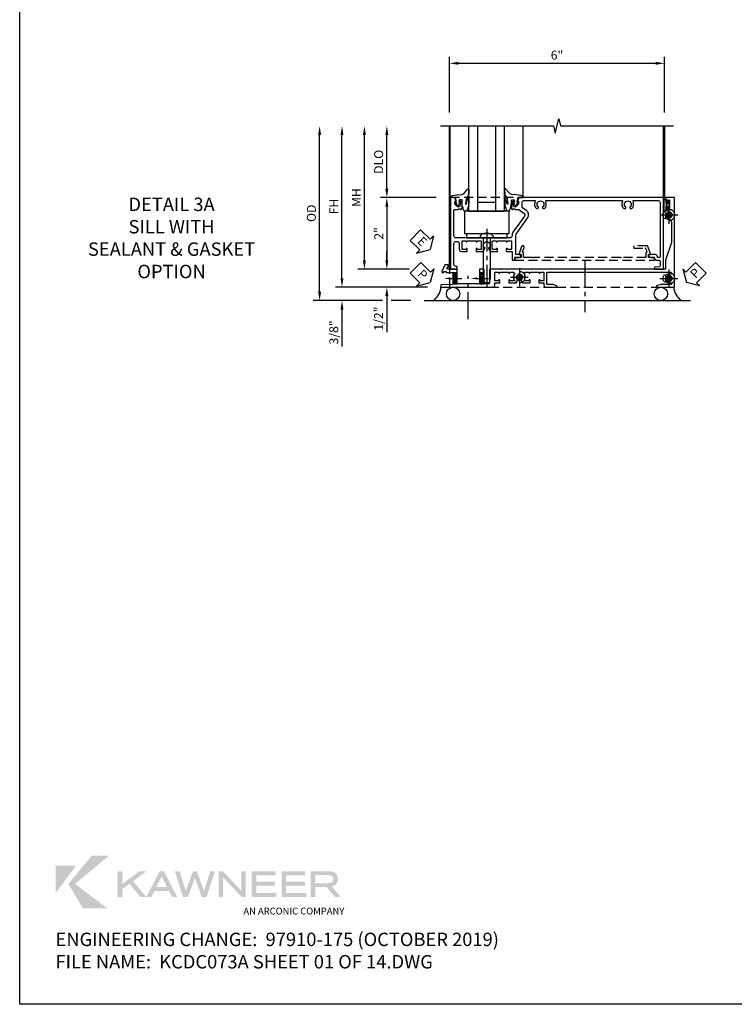
# Model space of a CAD drawing. Units: inches. Extents: x 0 to 92.9, y 0 to 59.7.
# Drawn here: x 0 to 19.9, y 0 to 27.5 of the extents above; entities that cross this region are included whole.
import ezdxf
from ezdxf import colors
from ezdxf.entities.mleader import LeaderData, LeaderLine
from ezdxf.math import Vec2, Vec3

# ---------------------------------------------------------------- set-up
doc = ezdxf.new("R2010")
doc.units = ezdxf.units.IN
doc.header["$MEASUREMENT"] = 0
for name, pattern in [('CENTER', [2, 1.25, -0.25, 0.25, -0.25]), ('CENTER2', [1.125, 0.75, -0.125, 0.125, -0.125]), ('HIDDEN', [0.375, 0.25, -0.125])]:
    doc.linetypes.add(name, pattern=pattern)
doc.layers.get('0').update_dxf_attribs({"color": 4})
for name, color, linetype in [('CENTER', 1, 'CENTER'), ('DIME', 2, 'Continuous'), ('FORMAT', 7, 'Continuous'), ('HIDDEN', 3, 'HIDDEN'), ('Kawneer Logo-English', 7, 'Continuous'), ('TEXT', 3, 'Continuous')]:
    doc.layers.add(name, color=color, linetype=linetype)
doc.styles.get("Standard").update_dxf_attribs({"font": 'arial.ttf'})
doc.dimstyles.new('EXT_ON-OFF', dxfattribs={"dimscale": 2, "dimtxt": 0.125, "dimasz": 0.125, "dimexe": 0.09, "dimexo": 0.1875, "dimgap": 0.05, "dimtad": 3, "dimdec": 5, "dimzin": 3, "dimdsep": 46, "dimlunit": 5, "dimtxsty": 'Standard', "dimcen": 0, "dimse2": 1, "dimazin": 0, "dimtfac": 1, "dimtdec": 4, "dimtofl": 0, "dimtmove": 0, "dimatfit": 0, "dimfxl": 1, "dimfrac": 2, "dimtolj": 1, "dimtzin": 3, "dimarcsym": 0})
doc.dimstyles.new('EXT_ON-ON', dxfattribs={"dimscale": 2, "dimtxt": 0.125, "dimasz": 0.125, "dimexe": 0.09, "dimexo": 0.1875, "dimgap": 0.05, "dimtad": 3, "dimdec": 5, "dimzin": 3, "dimdsep": 46, "dimlunit": 5, "dimtxsty": 'Standard', "dimcen": 0, "dimazin": 0, "dimtfac": 1, "dimtdec": 4, "dimtofl": 0, "dimtmove": 0, "dimatfit": 0, "dimfxl": 1, "dimfrac": 2, "dimtolj": 1, "dimtzin": 3, "dimarcsym": 0})

# ---------------------------------------------------------------- blocks, each defined once
blk = doc.blocks.new('Kawneer Logo English')
at = {"layer": 'Kawneer Logo-English'}
for points in [[(0.2706, 0.0336), (0.2688, 0.035), (0.2633, 0.0391), (0.255, 0.0454), (0.2442, 0.0536), (0.2314, 0.0633), (0.2173, 0.0741), (0.202, 0.0857), (0.1863, 0.0976), (0.1706, 0.1096), (0.1553, 0.1211), (0.1411, 0.132), (0.1285, 0.1417), (0.1176, 0.15), (0.1094, 0.1563), (0.1041, 0.1604), (0.1023, 0.1619), (0.1044, 0.1637), (0.1101, 0.1683), (0.1189, 0.1757), (0.1304, 0.1851), (0.1439, 0.1963), (0.159, 0.2087), (0.1751, 0.2221), (0.1917, 0.2359), (0.2083, 0.2496), (0.2244, 0.2628), (0.2395, 0.2753), (0.253, 0.2864), (0.2644, 0.2959), (0.2731, 0.3031), (0.2788, 0.3078), (0.2808, 0.3095), (0.2799, 0.3095), (0.277, 0.3096), (0.2725, 0.3096), (0.2666, 0.3096), (0.2597, 0.3096), (0.252, 0.3096), (0.2438, 0.3096), (0.2352, 0.3096), (0.2267, 0.3096), (0.2184, 0.3095), (0.2106, 0.3095), (0.2037, 0.3095), (0.1979, 0.3095), (0.1933, 0.3095), (0.1904, 0.3095), (0.1894, 0.3095), (0.188, 0.3078), (0.1841, 0.303), (0.1781, 0.2958), (0.1702, 0.2862), (0.161, 0.2751), (0.1507, 0.2625), (0.1396, 0.2491), (0.1283, 0.2352), (0.1169, 0.2214), (0.1059, 0.208), (0.0955, 0.1955), (0.0863, 0.1843), (0.0785, 0.1748), (0.0724, 0.1675), (0.0686, 0.1627), (0.0672, 0.1612), (0.068, 0.1597), (0.0704, 0.1556), (0.0743, 0.1493), (0.0791, 0.1412), (0.0849, 0.1315), (0.0913, 0.1208), (0.0982, 0.1092), (0.1053, 0.0973), (0.1124, 0.0855), (0.1193, 0.0739), (0.1257, 0.0632), (0.1315, 0.0535), (0.1364, 0.0454), (0.1402, 0.0391), (0.1426, 0.035), (0.1435, 0.0336)], [(0.0002, 0.2564), (0, 0.1137), (0.0012, 0.1153), (0.0046, 0.1197), (0.0099, 0.1268), (0.0167, 0.136), (0.0248, 0.1468), (0.0339, 0.1588), (0.0435, 0.1717), (0.0535, 0.185), (0.0634, 0.1984), (0.073, 0.2112), (0.0821, 0.2234), (0.0902, 0.2342), (0.097, 0.2433), (0.1022, 0.2503), (0.1057, 0.2549), (0.1069, 0.2565)], [(0.8092, 0.2278), (0.7789, 0.1309), (0.7782, 0.1288), (0.7776, 0.127), (0.7771, 0.1253), (0.7767, 0.1238), (0.7764, 0.1249), (0.7761, 0.126), (0.7759, 0.1268), (0.7758, 0.1272), (0.7756, 0.128), (0.7751, 0.1292), (0.774, 0.1323), (0.7721, 0.1373), (0.7698, 0.1436), (0.7671, 0.1512), (0.764, 0.1596), (0.7606, 0.1686), (0.7573, 0.1779), (0.7539, 0.1872), (0.7506, 0.1962), (0.7475, 0.2046), (0.7448, 0.2122), (0.7424, 0.2185), (0.7406, 0.2235), (0.7395, 0.2266), (0.7391, 0.2278), (0.7191, 0.2278), (0.6843, 0.1336), (0.6832, 0.1306), (0.6824, 0.1282), (0.6817, 0.1261), (0.6812, 0.1241), (0.6809, 0.1251), (0.6805, 0.1262), (0.6802, 0.1273), (0.6799, 0.1287), (0.6795, 0.1298), (0.6785, 0.1329), (0.677, 0.1378), (0.675, 0.1442), (0.6726, 0.1516), (0.67, 0.16), (0.6672, 0.169), (0.6643, 0.1782), (0.6614, 0.1875), (0.6586, 0.1964), (0.656, 0.2047), (0.6536, 0.2123), (0.6516, 0.2186), (0.6501, 0.2235), (0.6491, 0.2266), (0.6488, 0.2278), (0.6238, 0.2278), (0.6676, 0.0927), (0.6923, 0.0927), (0.726, 0.1855), (0.727, 0.1883), (0.7278, 0.1906), (0.7285, 0.1928), (0.729, 0.1947), (0.7299, 0.1922), (0.7307, 0.1894), (0.7318, 0.1863), (0.7331, 0.1827), (0.7655, 0.0927), (0.7896, 0.0927), (0.8341, 0.2278), (0.8306, 0.2278)], [(0.9726, 0.2278), (0.9726, 0.1355), (0.973, 0.1265), (0.973, 0.1255), (0.9731, 0.1238), (0.9717, 0.1254), (0.9711, 0.1263), (0.9642, 0.1339), (0.8756, 0.2278), (0.853, 0.2278), (0.853, 0.0927), (0.8757, 0.0927), (0.8757, 0.1928), (0.8757, 0.1931), (0.8756, 0.194), (0.8755, 0.1953), (0.8754, 0.1968), (0.8756, 0.1965), (0.8757, 0.1963), (0.8765, 0.1955), (0.8782, 0.1936), (0.8798, 0.1918), (0.8805, 0.1909), (0.8816, 0.1898), (0.8845, 0.1867), (0.8892, 0.1819), (0.8952, 0.1756), (0.9021, 0.1681), (0.91, 0.1598), (0.9184, 0.151), (0.9272, 0.1418), (0.9358, 0.1326), (0.9442, 0.1237), (0.9521, 0.1154), (0.9591, 0.108), (0.965, 0.1017), (0.9696, 0.0969), (0.9726, 0.0938), (0.9736, 0.0927), (0.9952, 0.0927), (0.9952, 0.2278), (0.9927, 0.2278)], [(1.0494, 0.1526), (1.0512, 0.1526), (1.0549, 0.1526), (1.0602, 0.1526), (1.0668, 0.1526), (1.0744, 0.1526), (1.0827, 0.1526), (1.0915, 0.1526), (1.1006, 0.1526), (1.1095, 0.1526), (1.1182, 0.1526), (1.1262, 0.1526), (1.1334, 0.1526), (1.1396, 0.1526), (1.1442, 0.1526), (1.1472, 0.1526), (1.1482, 0.1526), (1.1482, 0.173), (1.1472, 0.173), (1.1442, 0.173), (1.1396, 0.173), (1.1335, 0.173), (1.1262, 0.173), (1.1182, 0.173), (1.1095, 0.173), (1.1006, 0.173), (1.0915, 0.173), (1.0827, 0.173), (1.0744, 0.173), (1.0668, 0.173), (1.0602, 0.173), (1.0549, 0.173), (1.0512, 0.173), (1.0494, 0.173), (1.0494, 0.1754), (1.0494, 0.1794), (1.0494, 0.1844), (1.0494, 0.1899), (1.0494, 0.1953), (1.0494, 0.2003), (1.0494, 0.2043), (1.0494, 0.2067), (1.0512, 0.2067), (1.055, 0.2067), (1.0605, 0.2067), (1.0672, 0.2067), (1.075, 0.2067), (1.0835, 0.2067), (1.0925, 0.2067), (1.1019, 0.2067), (1.1111, 0.2067), (1.12, 0.2067), (1.1283, 0.2067), (1.1356, 0.2067), (1.1419, 0.2067), (1.1466, 0.2067), (1.1497, 0.2067), (1.1508, 0.2067), (1.1508, 0.2278), (1.1483, 0.2278), (1.0259, 0.2278), (1.0259, 0.0927), (1.1556, 0.0927), (1.1556, 0.1137), (1.1545, 0.1137), (1.1512, 0.1137), (1.1462, 0.1137), (1.1397, 0.1137), (1.1319, 0.1137), (1.1232, 0.1137), (1.1139, 0.1137), (1.1043, 0.1137), (1.0945, 0.1137), (1.0851, 0.1137), (1.0761, 0.1137), (1.0679, 0.1137), (1.0609, 0.1137), (1.0552, 0.1137), (1.0513, 0.1137), (1.0494, 0.1137), (1.0494, 0.1164), (1.0494, 0.1209), (1.0494, 0.1267), (1.0494, 0.1331), (1.0494, 0.1395), (1.0494, 0.1453), (1.0494, 0.1499)], [(1.2056, 0.1526), (1.2075, 0.1526), (1.2112, 0.1526), (1.2165, 0.1526), (1.223, 0.1526), (1.2306, 0.1526), (1.239, 0.1526), (1.2478, 0.1526), (1.2568, 0.1526), (1.2658, 0.1526), (1.2744, 0.1526), (1.2826, 0.1526), (1.2897, 0.1526), (1.2958, 0.1526), (1.3005, 0.1526), (1.3035, 0.1526), (1.3045, 0.1526), (1.3045, 0.173), (1.3035, 0.173), (1.3005, 0.173), (1.2958, 0.173), (1.2897, 0.173), (1.2826, 0.173), (1.2744, 0.173), (1.2658, 0.173), (1.2568, 0.173), (1.2478, 0.173), (1.239, 0.173), (1.2306, 0.173), (1.223, 0.173), (1.2165, 0.173), (1.2112, 0.173), (1.2075, 0.173), (1.2056, 0.173), (1.2056, 0.1754), (1.2056, 0.1794), (1.2056, 0.1844), (1.2056, 0.1899), (1.2056, 0.1953), (1.2056, 0.2003), (1.2056, 0.2043), (1.2056, 0.2067), (1.2075, 0.2067), (1.2113, 0.2067), (1.2167, 0.2067), (1.2234, 0.2067), (1.2313, 0.2067), (1.2397, 0.2067), (1.2489, 0.2067), (1.2581, 0.2067), (1.2674, 0.2067), (1.2762, 0.2067), (1.2845, 0.2067), (1.2919, 0.2067), (1.2981, 0.2067), (1.3029, 0.2067), (1.306, 0.2067), (1.3071, 0.2067), (1.3071, 0.2278), (1.3046, 0.2278), (1.1822, 0.2278), (1.1822, 0.0927), (1.3119, 0.0927), (1.3119, 0.1137), (1.3107, 0.1137), (1.3075, 0.1137), (1.3024, 0.1137), (1.2959, 0.1137), (1.2882, 0.1137), (1.2795, 0.1137), (1.2702, 0.1137), (1.2605, 0.1137), (1.2508, 0.1137), (1.2413, 0.1137), (1.2324, 0.1137), (1.2242, 0.1137), (1.2172, 0.1137), (1.2115, 0.1137), (1.2076, 0.1137), (1.2056, 0.1137), (1.2056, 0.1164), (1.2056, 0.1209), (1.2056, 0.1267), (1.2056, 0.1331), (1.2056, 0.1395), (1.2056, 0.1453), (1.2056, 0.1499)]]:
    blk.add_hatch(color=256, dxfattribs=at).paths.add_polyline_path(points)
h = blk.add_hatch(color=256, dxfattribs=at)
h.paths.add_polyline_path([(0.527, 0.1446), (0.529, 0.1487), (0.5323, 0.1552), (0.5365, 0.1634), (0.541, 0.1723), (0.5453, 0.1808), (0.5491, 0.1882), (0.5516, 0.1932), (0.5526, 0.1952), (0.5528, 0.1958), (0.5534, 0.1971), (0.5542, 0.199), (0.555, 0.2013), (0.5555, 0.2001), (0.5561, 0.1989), (0.5567, 0.1975), (0.5575, 0.1959), (0.5583, 0.1943), (0.5606, 0.1896), (0.564, 0.1829), (0.568, 0.1749), (0.5724, 0.1662), (0.5766, 0.1578), (0.5803, 0.1503), (0.5831, 0.1446), (0.5791, 0.1446), (0.5725, 0.1446), (0.5642, 0.1446), (0.555, 0.1446), (0.5459, 0.1446), (0.5376, 0.1446), (0.5311, 0.1446)], flags=16)
h.paths.add_polyline_path([(0.5657, 0.2278), (0.5444, 0.2278), (0.4748, 0.0934), (0.473, 0.0956), (0.47, 0.0991), (0.4661, 0.1037), (0.4616, 0.1091), (0.4563, 0.1153), (0.4507, 0.122), (0.4448, 0.1291), (0.4387, 0.1362), (0.4327, 0.1433), (0.4269, 0.1502), (0.4215, 0.1567), (0.4165, 0.1626), (0.4123, 0.1675), (0.4089, 0.1715), (0.4065, 0.1744), (0.4053, 0.1758), (0.4067, 0.1769), (0.4094, 0.1789), (0.4132, 0.1817), (0.4179, 0.1852), (0.4232, 0.1891), (0.4291, 0.1935), (0.4353, 0.1982), (0.4416, 0.2029), (0.4479, 0.2076), (0.454, 0.2121), (0.4596, 0.2163), (0.4646, 0.22), (0.4689, 0.2232), (0.4721, 0.2256), (0.4743, 0.2272), (0.475, 0.2278), (0.4674, 0.2278), (0.4396, 0.2278), (0.4386, 0.227), (0.4359, 0.2251), (0.4318, 0.2221), (0.4264, 0.2181), (0.4201, 0.2133), (0.4129, 0.208), (0.4051, 0.2023), (0.397, 0.1963), (0.3889, 0.1904), (0.3809, 0.1845), (0.3733, 0.1788), (0.3663, 0.1737), (0.3602, 0.1691), (0.355, 0.1654), (0.3513, 0.1626), (0.3491, 0.161), (0.3491, 0.1631), (0.3491, 0.1663), (0.3491, 0.1703), (0.3491, 0.175), (0.3491, 0.1802), (0.3491, 0.1858), (0.3491, 0.1917), (0.3491, 0.1975), (0.3491, 0.2033), (0.3491, 0.2088), (0.3491, 0.214), (0.3491, 0.2185), (0.3491, 0.2223), (0.3491, 0.2252), (0.3491, 0.2271), (0.3491, 0.2278), (0.3258, 0.2278), (0.3258, 0.0927), (0.3487, 0.0927), (0.3487, 0.0944), (0.3487, 0.0988), (0.3487, 0.1052), (0.3487, 0.1126), (0.3487, 0.12), (0.3487, 0.1267), (0.3487, 0.1318), (0.3487, 0.1343), (0.3507, 0.1357), (0.3549, 0.1388), (0.3605, 0.1429), (0.3669, 0.1476), (0.3733, 0.1523), (0.3792, 0.1566), (0.3837, 0.1599), (0.3862, 0.1618), (0.3873, 0.1604), (0.3895, 0.1578), (0.3925, 0.1542), (0.3965, 0.1495), (0.4009, 0.1443), (0.4058, 0.1384), (0.4109, 0.1322), (0.4162, 0.126), (0.4216, 0.1196), (0.4266, 0.1137), (0.4313, 0.108), (0.4355, 0.1029), (0.4391, 0.0987), (0.4418, 0.0955), (0.4436, 0.0934), (0.4442, 0.0927), (0.4743, 0.0927), (0.4754, 0.0927), (0.5008, 0.0927), (0.5015, 0.094), (0.5032, 0.0973), (0.5055, 0.1021), (0.5083, 0.1077), (0.5111, 0.1135), (0.5137, 0.1186), (0.5157, 0.1226), (0.5167, 0.1248), (0.518, 0.1248), (0.5207, 0.1248), (0.5246, 0.1248), (0.5296, 0.1248), (0.5353, 0.1248), (0.5415, 0.1248), (0.5482, 0.1248), (0.5551, 0.1248), (0.562, 0.1248), (0.5688, 0.1248), (0.575, 0.1248), (0.5807, 0.1248), (0.5856, 0.1248), (0.5896, 0.1248), (0.5923, 0.1248), (0.5936, 0.1248), (0.5946, 0.1226), (0.5966, 0.1186), (0.5992, 0.1135), (0.602, 0.1077), (0.6048, 0.1021), (0.6071, 0.0973), (0.6088, 0.094), (0.6094, 0.0927), (0.6364, 0.0927), (0.5672, 0.2278)])
h = blk.add_hatch(color=256, dxfattribs=at)
h.paths.add_polyline_path([(1.3584, 0.1651), (1.3584, 0.168), (1.3584, 0.1729), (1.3584, 0.1792), (1.3584, 0.1862), (1.3584, 0.1931), (1.3584, 0.1995), (1.3584, 0.2044), (1.3584, 0.2072), (1.3599, 0.2072), (1.3627, 0.2072), (1.3664, 0.2072), (1.3711, 0.2072), (1.3764, 0.2072), (1.3823, 0.2072), (1.3883, 0.2072), (1.3946, 0.2072), (1.4008, 0.2072), (1.4067, 0.2072), (1.4123, 0.2072), (1.4173, 0.2072), (1.4214, 0.2072), (1.4245, 0.2072), (1.4266, 0.2072), (1.4273, 0.2072), (1.431, 0.2071), (1.4343, 0.2069), (1.4359, 0.2067), (1.4374, 0.2064), (1.4389, 0.2061), (1.4404, 0.2056), (1.4417, 0.2051), (1.443, 0.2045), (1.4442, 0.2037), (1.4454, 0.2029), (1.4466, 0.2018), (1.4476, 0.2007), (1.4486, 0.1993), (1.4495, 0.1978), (1.4504, 0.1961), (1.4511, 0.1945), (1.4516, 0.193), (1.452, 0.1914), (1.4522, 0.19), (1.4524, 0.1887), (1.4524, 0.1875), (1.4525, 0.1863), (1.4524, 0.1845), (1.4522, 0.1828), (1.4519, 0.181), (1.4514, 0.1794), (1.4508, 0.1779), (1.4501, 0.1765), (1.4493, 0.1751), (1.4483, 0.1737), (1.447, 0.1723), (1.4457, 0.1711), (1.4443, 0.17), (1.4428, 0.169), (1.4412, 0.1682), (1.4396, 0.1675), (1.4379, 0.1669), (1.4361, 0.1665), (1.4342, 0.166), (1.4324, 0.1657), (1.4304, 0.1655), (1.4285, 0.1654), (1.4244, 0.1652), (1.4202, 0.1651), (1.4177, 0.1651), (1.4111, 0.1651), (1.4018, 0.1651), (1.391, 0.1651), (1.38, 0.1651), (1.37, 0.1651), (1.3623, 0.1651)], flags=16)
h.paths.add_polyline_path([(1.4438, 0.1486), (1.4469, 0.1492), (1.4495, 0.1499), (1.4519, 0.1506), (1.454, 0.1515), (1.4559, 0.1522), (1.4576, 0.153), (1.4591, 0.154), (1.4606, 0.1549), (1.4621, 0.1558), (1.4634, 0.1569), (1.4647, 0.158), (1.4659, 0.1591), (1.467, 0.1602), (1.468, 0.1613), (1.4689, 0.1626), (1.4699, 0.1637), (1.4706, 0.1649), (1.4715, 0.1662), (1.4721, 0.1674), (1.4728, 0.1686), (1.4733, 0.1699), (1.4738, 0.1711), (1.4743, 0.1724), (1.4747, 0.1737), (1.4754, 0.1761), (1.4758, 0.1785), (1.4762, 0.1808), (1.4765, 0.1831), (1.4766, 0.1851), (1.4767, 0.1871), (1.4766, 0.1889), (1.4765, 0.1906), (1.4764, 0.1924), (1.4761, 0.1941), (1.4758, 0.1958), (1.4756, 0.1974), (1.4751, 0.199), (1.4746, 0.2006), (1.4742, 0.2021), (1.4735, 0.2036), (1.473, 0.2051), (1.4722, 0.2065), (1.4715, 0.2079), (1.4706, 0.2092), (1.4698, 0.2105), (1.4689, 0.2118), (1.4679, 0.213), (1.4669, 0.2141), (1.4658, 0.2154), (1.4647, 0.2164), (1.4635, 0.2174), (1.4622, 0.2184), (1.461, 0.2194), (1.4596, 0.2203), (1.4583, 0.2211), (1.4568, 0.222), (1.4554, 0.2227), (1.4538, 0.2234), (1.4523, 0.224), (1.4507, 0.2246), (1.4491, 0.2251), (1.4473, 0.2256), (1.4452, 0.2262), (1.4433, 0.2265), (1.4411, 0.2269), (1.4389, 0.2272), (1.4364, 0.2274), (1.4335, 0.2276), (1.43, 0.2277), (1.4261, 0.2278), (1.426, 0.2278), (1.3349, 0.2278), (1.3349, 0.0927), (1.3586, 0.0927), (1.3586, 0.0947), (1.3586, 0.1001), (1.3586, 0.108), (1.3586, 0.117), (1.3586, 0.1263), (1.3586, 0.1348), (1.3586, 0.1413), (1.3586, 0.1448), (1.3623, 0.1448), (1.3694, 0.1448), (1.3787, 0.1448), (1.389, 0.1448), (1.3993, 0.1448), (1.4082, 0.1448), (1.4147, 0.1448), (1.4177, 0.1448), (1.4201, 0.142), (1.4252, 0.136), (1.4323, 0.1276), (1.4403, 0.1181), (1.4482, 0.1087), (1.455, 0.1006), (1.4599, 0.0948), (1.4618, 0.0927), (1.4925, 0.0927), (1.4907, 0.0948), (1.4856, 0.1005), (1.4785, 0.1088), (1.4701, 0.1183), (1.4615, 0.1282), (1.4536, 0.1373), (1.4474, 0.1445)])
at = {"layer": 'Kawneer Logo-English', "insert": (1.5101, 0.0373), "char_height": 0.036, "attachment_point": 3}
blk.add_mtext_dynamic_manual_height_columns('{\\fArial TUR|b0|i0|c0|p34;\\T1.05;AN ARCONIC COMPANY}', width=0.61259, gutter_width=1, heights=[0], dxfattribs=at)
blk = doc.blocks.new('B027074-M')
blk.add_lwpolyline([(0.062, 0.144), (0.035, 0.149), (0.069, 0.257), (0.13, 0.261), (0.205, 0.259), (0.195, 0.29, 0.12571), (-0.037, 0.341, -0.226084), (-0.19, 0.391), (-0.286, 0.502, 0.644976), (-0.312, 0.49), (-0.31, 0.361, 0.151869), (-0.294, 0.316), (-0.255, 0.257, -0.029345), (-0.238, 0.205), (-0.221, 0.083, -0.653812), (-0.241, 0.076), (-0.285, 0.241, 0.888636), (-0.31, 0.239), (-0.31, 0.105, 0.064205), (-0.268, -0.084, 0.689636), (-0.165, -0.084, 0.070356), (-0.124, 0.105), (-0.124, 0.201), (-0.051, 0.201), (-0.029, 0.147), (-0.068, 0.142), (-0.034, 0.106), (-0.065, 0.084), (-0.004, 0.03), (0.052, 0.096), (0.027, 0.106)], format="xyb", close=True)
blk = doc.blocks.new('S451GT1000')
for p, q in [((-1, -0.625), (-1, -3)), ((0, -0.625), (-1, -0.625)), ((-0.75, -0.625), (-0.75, -3)), ((-0.25, -0.625), (-0.25, -3)), ((0, -0.625), (0, -3)), ((-1.518, -1), (-1.518, -3)), ((-0.25, -0.875), (-0.75, -0.875)), ((0.517, -1), (0.517, -3))]:
    blk.add_line(p, q)
at = {"rotation": 180}
blk.add_blockref('B027074-M', (-1.312, -0.742), dxfattribs=at)
at = {"xscale": -1, "rotation": 180}
blk.add_blockref('B027074-M', (0.312, -0.742), dxfattribs=at)
blk = doc.blocks.new('*D3690')
at = {"layer": 'DIME', "color": 0, "linetype": 'Continuous', "lineweight": -2, "transparency": 16777216}
for p, q in [((-3.54, -1.25), (-3.54, 2.75)), ((-1.153, -1.5), (-3.72, -1.5))]:
    blk.add_line(p, q, dxfattribs=at)
at = {"layer": 'DIME', "color": 0, "linetype": 'Continuous', "transparency": 16777216}
for points in [[(-3.581, 2.75), (-3.498, 2.75), (-3.54, 3)], [(-3.581, -1.25), (-3.498, -1.25), (-3.54, -1.5)]]:
    blk.add_solid(points, dxfattribs=at)
at = {"layer": 'DIME', "color": 0, "linetype": 'Continuous', "transparency": 16777216, "insert": (-3.765, 0.75), "char_height": 0.25, "attachment_point": 5, "rotation": 90}
blk.add_mtext('\\A1;FH  ', dxfattribs=at)
blk = doc.blocks.new('*D3670')
at = {"layer": 'DIME', "color": 0, "lineweight": -2, "transparency": 16777216}
for p, q in [((-2.288, 1.25), (-2.288, 2.75)), ((-0.913, 1), (-2.468, 1))]:
    blk.add_line(p, q, dxfattribs=at)
at = {"layer": 'DIME', "color": 0, "transparency": 16777216}
for points in [[(-2.33, 2.75), (-2.246, 2.75), (-2.288, 3)], [(-2.33, 1.25), (-2.246, 1.25), (-2.288, 1)]]:
    blk.add_solid(points, dxfattribs=at)
at = {"layer": 'DIME', "color": 0, "transparency": 16777216, "insert": (-2.517, 2), "char_height": 0.25, "attachment_point": 5, "rotation": 90}
blk.add_mtext('\\A1;DLO', dxfattribs=at)
blk = doc.blocks.new('*D3692')
at = {"layer": 'DIME', "color": 0, "lineweight": -2, "transparency": 16777216}
for p, q in [((-2.288, -0.75), (-2.288, -0.5)), ((-1.651, -1), (-2.468, -1)), ((-2.288, -1.75), (-2.288, -2.755))]:
    blk.add_line(p, q, dxfattribs=at)
at = {"layer": 'DIME', "color": 0, "transparency": 16777216}
for points in [[(-2.33, -0.75), (-2.246, -0.75), (-2.288, -1)], [(-2.33, -1.75), (-2.246, -1.75), (-2.288, -1.5)]]:
    blk.add_solid(points, dxfattribs=at)
at = {"layer": 'DIME', "color": 0, "transparency": 16777216, "insert": (-2.517, -2.378), "char_height": 0.25, "attachment_point": 5, "rotation": 90}
blk.add_mtext('\\A1;1/2"', dxfattribs=at)
blk = doc.blocks.new('*D3693')
at = {"layer": 'DIME', "color": 0, "lineweight": -2, "transparency": 16777216}
for p, q in [((-3.54, -1.25), (-3.54, -1)), ((-1.153, -1.5), (-3.72, -1.5)), ((-2.413, -1.875), (-3.72, -1.875)), ((-1.622, -1.875), (-2.163, -1.875)), ((-3.54, -2.125), (-3.54, -3.153))]:
    blk.add_line(p, q, dxfattribs=at)
at = {"layer": 'DIME', "color": 0, "transparency": 16777216}
for points in [[(-3.581, -1.25), (-3.498, -1.25), (-3.54, -1.5)], [(-3.581, -2.125), (-3.498, -2.125), (-3.54, -1.875)]]:
    blk.add_solid(points, dxfattribs=at)
at = {"layer": 'DIME', "color": 0, "transparency": 16777216, "insert": (-3.769, -2.764), "char_height": 0.25, "attachment_point": 5, "rotation": 90}
blk.add_mtext('\\A1;3/8"', dxfattribs=at)
blk = doc.blocks.new('*D3694')
at = {"layer": 'DIME', "color": 0, "lineweight": -2, "transparency": 16777216}
for p, q in [((-4.165, -1.625), (-4.165, 2.75)), ((-2.413, -1.875), (-4.345, -1.875)), ((-1.622, -1.875), (-2.163, -1.875))]:
    blk.add_line(p, q, dxfattribs=at)
at = {"layer": 'DIME', "color": 0, "transparency": 16777216}
for points in [[(-4.206, 2.75), (-4.123, 2.75), (-4.165, 3)], [(-4.206, -1.625), (-4.123, -1.625), (-4.165, -1.875)]]:
    blk.add_solid(points, dxfattribs=at)
at = {"layer": 'DIME', "color": 0, "transparency": 16777216, "insert": (-4.394, 0.563), "char_height": 0.25, "attachment_point": 5, "rotation": 90}
blk.add_mtext('\\A1;OD', dxfattribs=at)
blk = doc.blocks.new('*D3695')
at = {"layer": 'DIME', "color": 0, "lineweight": -2, "transparency": 16777216}
for p, q in [((-2.915, -0.75), (-2.915, 2.75)), ((-1.651, -1), (-3.095, -1))]:
    blk.add_line(p, q, dxfattribs=at)
at = {"layer": 'DIME', "color": 0, "transparency": 16777216}
for points in [[(-2.956, 2.75), (-2.873, 2.75), (-2.915, 3)], [(-2.956, -0.75), (-2.873, -0.75), (-2.915, -1)]]:
    blk.add_solid(points, dxfattribs=at)
at = {"layer": 'DIME', "color": 0, "transparency": 16777216, "insert": (-3.14, 1), "char_height": 0.25, "attachment_point": 5, "rotation": 90}
blk.add_mtext('\\A1;MH', dxfattribs=at)
blk = doc.blocks.new('PSEAL1')
at = {"layer": 'TEXT', "color": 7}
for p, q in [((-0.196, 0.21), (-0.196, 0.338)), ((-0.196, 0.338), (0, 0)), ((-0.575, 0.21), (-0.196, 0.21)), ((-0.575, 0.21), (-0.575, -0.21)), ((-0.196, -0.338), (0, 0)), ((-0.575, -0.21), (-0.196, -0.21)), ((-0.196, -0.21), (-0.196, -0.338))]:
    blk.add_line(p, q, dxfattribs=at)
at = {"layer": 'TEXT', "color": 3}
blk.add_text('P', height=0.25, dxfattribs=at).set_placement((-0.413, -0.116))
blk = doc.blocks.new('PSEAL2')
at = {"layer": 'TEXT', "color": 7}
for p, q in [((0.196, 0.338), (0, 0)), ((0.196, 0.21), (0.196, 0.338)), ((0.196, -0.338), (0, 0)), ((0.575, 0.21), (0.196, 0.21)), ((0.575, 0.21), (0.575, -0.21)), ((0.196, -0.21), (0.196, -0.338)), ((0.575, -0.21), (0.196, -0.21))]:
    blk.add_line(p, q, dxfattribs=at)
at = {"layer": 'TEXT', "color": 3}
blk.add_text('P', height=0.25, dxfattribs=at).set_placement((0.247, -0.116))
blk = doc.blocks.new('ESEAL1')
at = {"layer": 'TEXT', "color": 7}
for p, q in [((-0.196, 0.338), (0, 0)), ((-0.196, 0.21), (-0.196, 0.338)), ((-0.575, 0.21), (-0.575, -0.21)), ((-0.575, 0.21), (-0.196, 0.21)), ((-0.196, -0.338), (0, 0)), ((-0.575, -0.21), (-0.196, -0.21)), ((-0.196, -0.21), (-0.196, -0.338))]:
    blk.add_line(p, q, dxfattribs=at)
at = {"layer": 'TEXT', "color": 3}
blk.add_text('E', height=0.25, dxfattribs=at).set_placement((-0.413, -0.116))
blk = doc.blocks.new('*D3671')
at = {"layer": 'DIME', "color": 0, "lineweight": -2, "transparency": 16777216}
for p, q in [((-0.913, 1), (-2.468, 1)), ((-2.288, 0.75), (-2.288, -0.75)), ((-1.651, -1), (-2.468, -1))]:
    blk.add_line(p, q, dxfattribs=at)
at = {"layer": 'DIME', "color": 0, "transparency": 16777216}
for points in [[(-2.33, 0.75), (-2.246, 0.75), (-2.288, 1)], [(-2.33, -0.75), (-2.246, -0.75), (-2.288, -1)]]:
    blk.add_solid(points, dxfattribs=at)
at = {"layer": 'DIME', "color": 0, "transparency": 16777216, "insert": (-2.514, 0), "char_height": 0.25, "attachment_point": 5, "rotation": 90}
blk.add_mtext('\\A1;2"', dxfattribs=at)
blk = doc.blocks.new('B027073')
blk.add_lwpolyline([(0.625, 0), (0.625, 0.625), (-0.625, 0.625), (-0.625, 0)], close=True)
blk = doc.blocks.new('B027423')
for p, q in [((-0.125, 0.563), (-0.125, -0.562)), ((0, 0.563), (-0.125, 0.563)), ((0, 0.563), (0, -0.562)), ((0, -0.562), (-0.125, -0.562))]:
    blk.add_line(p, q)
blk = doc.blocks.new('*D3673')
at = {"color": 0, "lineweight": -2, "transparency": 16777216}
for p, q in [((-0.538, 3.375), (-0.538, 4.93)), ((-0.288, 4.75), (5.212, 4.75)), ((5.462, 3.375), (5.462, 4.93))]:
    blk.add_line(p, q, dxfattribs=at)
at = {"color": 0, "transparency": 16777216}
for points in [[(-0.288, 4.792), (-0.288, 4.708), (-0.538, 4.75)], [(5.212, 4.792), (5.212, 4.708), (5.462, 4.75)]]:
    blk.add_solid(points, dxfattribs=at)
at = {"color": 0, "transparency": 16777216, "insert": (2.462, 4.978), "char_height": 0.25, "attachment_point": 5}
blk.add_mtext('\\A1;6"', dxfattribs=at)
blk = doc.blocks.new('B601VG026')
blk.add_lwpolyline([(0.935, 4.438), (0.92, 4.423), (0.92, 2.015), (0.935, 2), (0.92, 1.985), (0.92, 1.716), (0.799, 1.716, 0.338704), (0.78, 1.701, -0.439208), (0.754, 1.688), (0.641, 1.729, 1), (0.617, 1.663), (0.834, 1.584), (0.834, 1.646), (0.92, 1.646), (0.92, 1.476), (1, 1.476), (1, 5.372), (0.92, 5.372), (0.92, 5.202), (0.834, 5.202), (0.834, 5.264), (0.617, 5.185, 0.315299), (0.594, 5.152), (0.594, 4.794), (0.664, 4.794), (0.664, 5.114, -0.315299), (0.677, 5.132), (0.754, 5.16, -0.439208), (0.78, 5.147, 0.338704), (0.799, 5.132), (0.92, 5.132), (0.92, 4.453)], format="xyb", close=True)
blk = doc.blocks.new('B028808H')
for p, q in [((-0.091, 0.015), (-0.06, 0.015)), ((-0.091, 0.015), (-0.091, -0.015)), ((-0.015, 0.091), (-0.015, 0.06)), ((-0.015, 0.091), (0.015, 0.091)), ((0.015, 0.091), (0.015, 0.06)), ((0.06, 0.015), (0.091, 0.015)), ((0.091, 0.015), (0.091, -0.015)), ((-0.091, -0.015), (-0.06, -0.015)), ((-0.015, -0.06), (-0.015, -0.091)), ((-0.015, -0.091), (0.015, -0.091)), ((0.015, -0.06), (0.015, -0.091)), ((0.06, -0.015), (0.091, -0.015))]:
    blk.add_line(p, q)
blk.add_circle((0, 0), 0.161)
for centre, start, end in [((-0.06, 0.06), 270, 0), ((0.06, 0.06), 180, 270), ((-0.06, -0.06), 0, 89.9999), ((0.06, -0.06), 90, 180)]:
    blk.add_arc(centre, 0.0455, start, end)
at = {"layer": 'CENTER'}
for p, q in [((-0.25, 0), (0.25, 0)), ((0, 0.25), (0, -0.25))]:
    blk.add_line(p, q, dxfattribs=at)
blk = doc.blocks.new('B601VG316')
at = {"layer": 'HIDDEN'}
blk.add_lwpolyline([(1.5, 4.114), (-1, 4.114), (-1, -2.167), (1.5, -2.167)], close=True, dxfattribs=at)
for centre in [(-0.516, 3.953), (1.255, 3.953), (1.219, -0.218)]:
    blk.add_circle(centre, 0.0885, dxfattribs=at)
blk = doc.blocks.new('B127043-M')
for points in [[(-0.083, -0.047, -0.260536), (-0.071, -0.04), (-0.028, -0.04), (-0.028, -0.035), (-0.056, -0.035, -0.198912), (-0.063, -0.032), (-0.072, -0.023, -0.198912), (-0.075, -0.016), (-0.075, 0.016, -0.198912), (-0.072, 0.023), (-0.063, 0.032, -0.198912), (-0.056, 0.035), (-0.028, 0.035), (-0.028, 0.04), (-0.071, 0.04, -0.260536), (-0.083, 0.047), (-0.084, 0.048, -0.140552), (-0.085, 0.053), (-0.085, 0.12, 1), (-0.158, 0.12), (-0.158, -0.12, 1), (-0.085, -0.12), (-0.085, -0.053, -0.140552), (-0.084, -0.048)], [(-0.088, -0.045, 0.28677), (-0.088, 0.045, -0.140552), (-0.09, 0.053), (-0.09, 0.12, 1), (-0.153, 0.12), (-0.153, -0.12, 1), (-0.09, -0.12), (-0.09, -0.053, -0.140552)], [(-0.028, 0.035), (-0.028, 0.125, -0.414214), (-0.018, 0.135), (-0.01, 0.135, -0.414214), (0, 0.125), (0, -0.125, -0.414214), (-0.01, -0.135), (-0.018, -0.135, -0.414214), (-0.028, -0.125), (-0.028, -0.035), (-0.056, -0.035, -0.198912), (-0.063, -0.032), (-0.072, -0.023, -0.198912), (-0.075, -0.016), (-0.075, 0.016, -0.198912), (-0.072, 0.023), (-0.063, 0.032, -0.198912), (-0.056, 0.035)]]:
    blk.add_lwpolyline(points, format="xyb", close=True)
blk = doc.blocks.new('B601VG103A')
blk.add_lwpolyline([(-0.034, 1.233, 0.153915), (0.046, 1.208), (0.065, 1.208, -0.414214), (0.125, 1.148), (0.125, 1.057), (0.135, 1.047), (0.125, 1.037), (0.125, 0.807), (0.135, 0.797), (0.125, 0.787), (0.125, 0.51), (0.135, 0.5), (0.125, 0.49), (0.125, 0.213), (0.135, 0.203), (0.125, 0.193), (0.125, -0.037), (0.135, -0.047), (0.125, -0.057), (0.125, -0.354, -0.414214), (0.065, -0.414), (-0.649, -0.414, -0.414214), (-0.669, -0.394), (-0.669, -0.288), (-0.691, -0.288), (-0.691, -0.226), (-0.669, -0.226, 0.414214), (-0.707, -0.188), (-0.909, -0.188, 0.414214), (-0.929, -0.208), (-0.929, -0.237, 0.414214), (-0.909, -0.257), (-0.897, -0.257), (-0.897, -0.228), (-0.859, -0.228), (-0.757, -0.25, -0.354119), (-0.741, -0.269), (-0.741, -0.312), (-0.808, -0.379, -0.198912), (-0.825, -0.386), (-0.897, -0.386), (-0.897, -0.357), (-1, -0.393), (-1, -0.514), (1, -0.514), (1, -0.326), (0.92, -0.326), (0.92, -0.354, -0.414214), (0.86, -0.414), (0.285, -0.414, -0.414214), (0.225, -0.354), (0.225, -0.328, -0.414214), (0.285, -0.268), (0.44, -0.268, 0.414214), (0.5, -0.208), (0.5, -0.047), (0.434, -0.047, 1), (0.434, -0.078), (0.435, -0.078, -0.414214), (0.45, -0.093), (0.45, -0.173, -0.414214), (0.435, -0.188), (0.22, -0.188, -0.414214), (0.205, -0.173), (0.205, -0.093, -0.414214), (0.22, -0.078), (0.22, -0.078, 1), (0.22, -0.047), (0.205, -0.047), (0.205, 0.203), (0.22, 0.203, 1), (0.22, 0.234), (0.22, 0.234, -0.414214), (0.205, 0.249), (0.205, 0.329, -0.414214), (0.22, 0.344), (0.435, 0.344, -0.414214), (0.45, 0.329), (0.45, 0.249, -0.414214), (0.435, 0.234), (0.434, 0.234, 1), (0.434, 0.203), (0.5, 0.203), (0.5, 0.401), (0.419, 0.448, 0.386545), (0.405, 0.445, -3.127286), (0.405, 0.555, 0.386545), (0.419, 0.552), (0.5, 0.599), (0.5, 0.797), (0.434, 0.797, 1), (0.434, 0.766), (0.435, 0.766, -0.414214), (0.45, 0.751), (0.45, 0.671, -0.414214), (0.435, 0.656), (0.22, 0.656, -0.414214), (0.205, 0.671), (0.205, 0.751, -0.414214), (0.22, 0.766), (0.22, 0.766, 1), (0.22, 0.797), (0.205, 0.797), (0.205, 1.047), (0.22, 1.047, 1), (0.22, 1.078), (0.22, 1.078, -0.414214), (0.205, 1.093), (0.205, 1.173, -0.414214), (0.22, 1.188), (0.435, 1.188, -0.414214), (0.45, 1.173), (0.45, 1.093, -0.414214), (0.435, 1.078), (0.434, 1.078, 1), (0.434, 1.047), (0.5, 1.047), (0.5, 1.208), (0.75, 1.208), (0.75, 1.288), (0.67, 1.288), (0.67, 1.396, 0.414214), (0.608, 1.458), (0.59, 1.458), (0.59, 1.308), (0.053, 1.308, -0.153915), (0.018, 1.319), (-0.445, 1.643, 0.414214), (-0.64, 1.609), (-0.708, 1.512, -0.244698), (-0.757, 1.486), (-0.86, 1.486, -0.414214), (-0.92, 1.546), (-0.92, 1.838, -0.568098), (-0.89, 1.855, 0.339754), (-0.692, 1.887), (-0.692, 1.931), (-0.721, 1.948, 0.386545), (-0.735, 1.945, -3.127286), (-0.735, 2.056, 0.386545), (-0.721, 2.053), (-0.692, 2.07), (-0.692, 2.114, 0.339754), (-0.89, 2.146, -0.568098), (-0.92, 2.163), (-0.92, 4.275, -0.568098), (-0.89, 4.293, 0.339754), (-0.692, 4.325), (-0.692, 4.369), (-0.721, 4.386, 0.386545), (-0.735, 4.383, -3.127286), (-0.735, 4.493, 0.386545), (-0.721, 4.49), (-0.692, 4.507), (-0.692, 4.551, 0.339754), (-0.89, 4.583, -0.568098), (-0.92, 4.601), (-0.92, 5.278, -0.414214), (-0.86, 5.338), (0.65, 5.338, -0.414214), (0.67, 5.318), (0.67, 5.264), (0.652, 5.264, 0.414214), (0.59, 5.202), (0.59, 5.014), (0.608, 5.014, 0.414214), (0.67, 5.076), (0.67, 5.164, -0.414214), (0.69, 5.184, 0.414214), (0.75, 5.244), (0.75, 5.318, -0.414214), (0.77, 5.338), (0.908, 5.338, -0.388879), (0.928, 5.32), (0.94, 5.184), (1, 5.184), (1, 5.438), (-1, 5.438), (-1, 1.393), (-0.897, 1.357), (-0.897, 1.386), (-0.825, 1.386, -0.198912), (-0.808, 1.379), (-0.741, 1.312), (-0.741, 1.269, -0.354119), (-0.757, 1.25), (-0.859, 1.228), (-0.897, 1.228), (-0.897, 1.257), (-0.909, 1.257, 0.414214), (-0.929, 1.237), (-0.929, 1.208, 0.414214), (-0.909, 1.188), (-0.707, 1.188, 0.414214), (-0.669, 1.226), (-0.691, 1.226), (-0.691, 1.268, -0.414214), (-0.671, 1.288), (-0.669, 1.288), (-0.669, 1.387, -0.153915), (-0.665, 1.398), (-0.57, 1.535, -0.414214), (-0.486, 1.55), (-0.279, 1.405), (-0.258, 1.408), (-0.254, 1.388)], format="xyb", close=True)
blk = doc.blocks.new('B128582')
for p, q in [((-0.133, 0.02), (-0.133, -0.02)), ((0, 0.178), (0, -0.179)), ((0, 0.095), (1.125, 0.095)), ((1.125, 0.095), (1.25, 0.065)), ((1.25, 0.065), (1.25, -0.065)), ((0, -0.095), (1.125, -0.095)), ((1.125, -0.095), (1.25, -0.065))]:
    blk.add_line(p, q)
at = {"ltscale": 0.5}
for p, q in [((-0.038, 0.186), (-0.008, 0.186)), ((-0.038, -0.186), (-0.008, -0.186))]:
    blk.add_line(p, q, dxfattribs=at)
for centre, radius, start, end in [((0.067, 0.02), 0.2, 125.5224, 180), ((-0.038, 0.167), 0.02, 90, 125.5224), ((-0.008, 0.178), 0.008, 0, 90), ((0.067, -0.02), 0.2, 180, 234.4776), ((-0.038, -0.167), 0.02, 234.4776, 270)]:
    blk.add_arc(centre, radius, start, end)
blk.add_arc((-0.008, -0.179), 0.008, 270, 0, dxfattribs=at)
at = {"layer": 'CENTER', "ltscale": 0.5}
blk.add_line((-0.25, 0), (1.375, 0), dxfattribs=at)
blk = doc.blocks.new('B601VG037M')
h = blk.add_hatch()
h.set_pattern_fill('ANSI31', color=256, scale=0.25, angle=90)
h.paths.add_polyline_path([(1.1, 0.427), (1.1, 0.302), (1.24, 0.302), (1.256, 0.317), (1.256, 0.427)])
h.paths.add_polyline_path([(1.256, 0.427), (1.256, 0.316), (1.27, 0.302), (1.41, 0.302), (1.41, 0.446, -0.414214), (1.39, 0.427)])
h = blk.add_hatch()
h.set_pattern_fill('ANSI31', color=256, scale=0.25, angle=90)
h.paths.add_polyline_path([(1.1, -0.323), (1.1, -0.448), (1.41, -0.448), (1.41, -0.323)])
for p, q in [((1.1, 0.427), (1.1, 0.301)), ((1.1, 0.427), (1.1, 0.301)), ((1.41, 0.446), (1.41, 0.301)), ((1.41, 0.301), (1.41, 0.426)), ((1.1, -0.323), (1.1, -0.449)), ((1.1, -0.323), (1.1, -0.455)), ((1.41, -0.449), (1.41, -0.324)), ((1.41, -0.324), (1.41, -0.449))]:
    blk.add_line(p, q)
blk.add_lwpolyline([(-0.599, 5.462, 0.414214), (-0.579, 5.482), (-0.579, 5.493), (-0.57, 5.493, 0.267949), (-0.557, 5.5), (-0.556, 5.503, 0.381934), (-0.56, 5.523, -3.042782), (-0.472, 5.523, 0.381934), (-0.476, 5.503), (-0.475, 5.5, 0.267949), (-0.462, 5.493), (-0.436, 5.493, 0.209104), (-0.425, 5.498, 0.177358), (-0.392, 5.577, -0.401346), (-0.312, 5.653), (0.25, 5.653), (0.75, 5.493), (1, 5.493), (1, 3.258), (1.015, 3.243), (1, 3.228), (1, 1.968), (1.01, 1.958), (1, 1.948), (1, 1.718), (1.01, 1.708), (1, 1.698), (1, 1.421), (1.01, 1.411), (1, 1.401), (1, 1.123), (1.01, 1.113), (1, 1.103), (1, 0.874), (1.01, 0.863), (1, 0.854), (1, 0.604, 0.414214), (1.03, 0.574), (1.39, 0.574, -0.414214), (1.41, 0.554), (1.41, 0.446, -0.414214), (1.39, 0.427), (1.03, 0.427, 0.414214), (1, 0.397), (1, 0.302), (1.24, 0.302), (1.255, 0.317), (1.27, 0.302), (1.41, 0.302), (1.41, 0.005), (1.425, -0.01), (1.41, -0.025), (1.41, -0.323), (1, -0.323), (1, -0.573, -1.000001), (0.937, -0.573), (0.875, -0.573), (0.875, -0.666), (1.066, -0.755, 0.548619), (1.094, -0.737), (1.094, -0.694), (1.064, -0.694), (1.064, -0.632), (1.094, -0.632), (1.094, -0.469, -0.414214), (1.114, -0.448), (1.24, -0.448), (1.255, -0.433), (1.27, -0.448), (1.429, -0.448), (1.435, -0.778), (1.5, -0.778), (1.5, 0.662, 0.414214), (1.44, 0.723), (1.375, 0.723), (1.375, 0.863), (1.309, 0.863, 1), (1.309, 0.833), (1.31, 0.833, -0.414214), (1.325, 0.818), (1.325, 0.738, -0.414214), (1.31, 0.723), (1.095, 0.723, -0.414214), (1.08, 0.738), (1.08, 0.818, -0.414214), (1.095, 0.833), (1.095, 0.833, 1), (1.095, 0.863), (1.08, 0.863), (1.08, 1.113), (1.095, 1.113, 1), (1.095, 1.145), (1.095, 1.145, -0.414214), (1.08, 1.159), (1.08, 1.24, -0.414214), (1.095, 1.254), (1.31, 1.254, -0.414214), (1.325, 1.24), (1.325, 1.159, -0.414214), (1.31, 1.145), (1.309, 1.145, 1), (1.309, 1.113), (1.375, 1.113), (1.375, 1.326), (1.298, 1.371, 0.381934), (1.278, 1.367, -3.042782), (1.278, 1.454, 0.381934), (1.298, 1.45), (1.375, 1.495), (1.375, 1.708), (1.309, 1.708, 1), (1.309, 1.677), (1.31, 1.677, -0.414214), (1.325, 1.662), (1.325, 1.581, -0.414214), (1.31, 1.567), (1.095, 1.567, -0.414214), (1.08, 1.581), (1.08, 1.662, -0.414214), (1.095, 1.677), (1.095, 1.677, 1), (1.095, 1.708), (1.08, 1.708), (1.08, 1.958), (1.095, 1.958, 1), (1.095, 1.988), (1.095, 1.988, -0.414214), (1.08, 2.003), (1.08, 2.084, -0.414214), (1.095, 2.098), (1.31, 2.098, -0.414214), (1.325, 2.084), (1.325, 2.003, -0.414214), (1.31, 1.988), (1.309, 1.988, 1), (1.309, 1.958), (1.375, 1.958), (1.375, 2.098), (1.44, 2.098, 0.414214), (1.5, 2.158), (1.5, 2.46), (1.461, 2.46), (1.43, 2.345), (1.43, 2.198, -0.414214), (1.41, 2.178), (1.1, 2.178, -0.414214), (1.08, 2.198), (1.08, 5.633, -0.414214), (1.1, 5.653), (1.12, 5.653, -0.524691), (1.139, 5.626, 0.284386), (1.164, 5.498, 0.209104), (1.175, 5.493), (1.201, 5.493, 0.267949), (1.214, 5.5), (1.215, 5.503, 0.381934), (1.211, 5.523, -3.042782), (1.299, 5.523, 0.381934), (1.295, 5.503), (1.296, 5.5, 0.267949), (1.309, 5.493), (1.335, 5.493, 0.209104), (1.346, 5.498, 0.284386), (1.371, 5.626, -0.524691), (1.39, 5.653), (1.41, 5.653, -0.414214), (1.43, 5.633), (1.43, 5.359), (1.461, 5.243), (1.5, 5.243), (1.5, 5.743), (-1, 5.743), (-1, 5.462), (-0.971, 5.462), (-0.963, 5.508, -0.36397), (-0.943, 5.524), (-0.872, 5.524, 1), (-0.872, 5.558), (-0.917, 5.558, -1), (-0.917, 5.604), (-0.668, 5.604, -1), (-0.668, 5.558), (-0.713, 5.558, 1), (-0.713, 5.524), (-0.643, 5.524, -0.36397), (-0.623, 5.508), (-0.615, 5.462)], format="xyb", close=True)
ml = blk.add_multileader_mtext('Standard')
ml.set_content('', color=256)
ml.set_leader_properties()
ml.build(insert=Vec2(0, 0))
ml.multileader.update_dxf_attribs({"has_dogleg": 0, "text_right_attachment_type": 6, "dogleg_length": 0.36, "arrow_head_size": 0.18})
ctx = ml.context
ctx.base_point, ctx.char_height, ctx.arrow_head_size, ctx.landing_gap_size, ctx.plane_origin, ctx.plane_x_axis, ctx.plane_y_axis = Vec3(1.256, 0.552), 0.18, 0.18, 0.09, Vec3(1.256, 0.052), Vec3(-1, 0), Vec3(0, -1)
ctx.right_attachment = 6
notes = []
notes.append((ctx, [(0, (1, 1, 0), (1.616, 0.552), (-1, 0), 0.36, [(0, [(1.256, 0.052)], 0, [])])]))
ctx.mtext.insert, ctx.mtext.text_direction, ctx.mtext.rotation, ctx.mtext.flow_direction = Vec3(1.166, 0.462), Vec3(-1, 0), 3.141593, 5
ml = blk.add_multileader_mtext('Standard')
ml.set_content('', color=256)
ml.set_leader_properties()
ml.build(insert=Vec2(0, 0))
ml.multileader.update_dxf_attribs({"has_dogleg": 0, "text_right_attachment_type": 6, "dogleg_length": 0.36, "arrow_head_size": 0.18})
ctx = ml.context
ctx.base_point, ctx.char_height, ctx.arrow_head_size, ctx.landing_gap_size, ctx.plane_origin, ctx.plane_x_axis, ctx.plane_y_axis = Vec3(1.256, -0.198), 0.18, 0.18, 0.09, Vec3(1.256, -0.698), Vec3(-1, 0), Vec3(0, -1)
ctx.right_attachment = 6
notes.append((ctx, [(0, (1, 1, 0), (1.616, -0.198), (-1, 0), 0.36, [(0, [(1.256, -0.698)], 0, [])])]))
ctx.mtext.insert, ctx.mtext.text_direction, ctx.mtext.rotation, ctx.mtext.flow_direction = Vec3(1.166, -0.288), Vec3(-1, 0), 3.141593, 5
for ctx, leaders in notes:
    for number, flags, end, landing, length, lines in leaders:
        leader = LeaderData()
        leader.index, (leader.has_last_leader_line, leader.has_dogleg_vector, leader.attachment_direction) = number, flags
        leader.last_leader_point, leader.dogleg_vector, leader.dogleg_length = Vec3(end), Vec3(landing), length
        for number, points, colour, breaks in lines:
            line = LeaderLine()
            line.index, line.vertices, line.color, line.breaks = number, Vec3.list(points), colors.encode_raw_color(colour), breaks
            leader.lines.append(line)
        ctx.leaders.append(leader)
blk = doc.blocks.new('S601FS02')
for p, q in [((-0.538, -1), (-0.538, 3.000007)), ((5.438, 1), (5.437994, 3.000006)), ((5.462, 3.000007), (5.462, 1)), ((-1.246714, -1.875), (6.187748, -1.875))]:
    blk.add_line(p, q)
blk.add_lwpolyline([(-0.788, 3.000007), (2.36199, 2.999997), (2.41201, 2.800017), (2.51199, 3.199997), (2.56199, 2.999997), (5.712, 3.000007)])
for centre in [(-0.43816, -1.6875), (5.36124, -1.6875)]:
    blk.add_circle(centre, 0.1875)
for centre, start, end in [((-1.268325, -1.46526), 303.5399019, 355.9475967), ((6.20936, -1.46526), 184.0524033, 236.4600981)]:
    blk.add_arc(centre, 0.491589, start, end)
at = {"layer": 'CENTER', "linetype": 'CENTER2'}
for p, q in [((3.243, -0.755679), (3.243, -2.198535)), ((-0.016, -2.389681), (-0.016, -1.180923))]:
    blk.add_line(p, q, dxfattribs=at)
for name, p, rotation in [('S451GT1000', (0.000164, 0), 180), ('B601VG037M', (0, 0), 270), ('B601VG316', (1.628778, 0), 270), ('B601VG103A', (0, 0), 270), ('ESEAL1', (-1.080322, -0.447047), 315.807511852749), ('B128582', (0.5, -0.125), 270), ('B027423', (0.500605, -0.000391), 90), ('PSEAL1', (-1.080322, -1.367532), 315.0959061837078), ('PSEAL2', (6.072538, -1.367532), 45.23901462409109)]:
    blk.add_blockref(name, p, dxfattribs=dict(rotation=rotation))
for name, p in [('B127043-M', (5.5955, 0.793)), ('B027073', (0.500605, 0))]:
    blk.add_blockref(name, p)
at = {"layer": 'HIDDEN'}
for p in [(5.582, 0.516), (1.4105, -1.219), (5.582, -1.255)]:
    blk.add_blockref('B028808H', p, dxfattribs=at)
at = {"layer": 'HIDDEN', "rotation": 270}
blk.add_blockref('B601VG026', (-0.188, 0.25), dxfattribs=at)
at = {"color": 2}
dim = blk.add_linear_dim(base=(5.462, 4.750006), p1=(-0.538, 3.000007), p2=(5.462, 3.000007), dimstyle='EXT_ON-ON', override={"dimpost": '"'}, dxfattribs=at)
dim.commit()
dim.dimension.update_dxf_attribs({"geometry": '*D3673', "text_midpoint": (2.462, 4.977649)})
at = {"layer": 'DIME'}
for base, p1, text, picture, middle in [((-4.164557, 3.000007), (-1.246714, -1.875), 'OD', '*D3694', (-4.393906, 0.562503)), ((-2.914557, 3.000007), (-0.573, -1), 'MH', '*D3695', (-3.139557, 1.000003)), ((-2.288, 3.000007), (-0.538, 1), 'DLO', '*D3670', (-2.517349, 2.000003))]:
    dim = blk.add_linear_dim(base=base, p1=p1, p2=(-0.538, 3.000007), angle=90, text=text, dimstyle='EXT_ON-OFF', override={"dimpost": '"'}, dxfattribs=at)
    dim.commit()
    dim.dimension.update_dxf_attribs({"geometry": picture, "text_midpoint": middle})
at = {"layer": 'DIME', "linetype": 'Continuous'}
dim = blk.add_linear_dim(base=(-3.539557, 3.000007), p1=(-0.777966, -1.5), p2=(-0.538, 3.000007), angle=90, text='FH  ', dimstyle='EXT_ON-OFF', override={"dimpost": '"'}, dxfattribs=at)
dim.commit()
dim.dimension.update_dxf_attribs({"geometry": '*D3690', "text_midpoint": (-3.764557, 0.750003)})
at = {"layer": 'DIME'}
for base, p1, p2, dimstyle, override, picture, middle in [((-2.288, -1), (-0.538, 1), (-0.573, -1), 'EXT_ON-ON', {"dimpost": '"'}, '*D3671', (-2.513512, 0)), ((-2.288, -1.5), (-0.573, -1), (-0.777966, -1.5), 'EXT_ON-OFF', {"dimpost": '"', "dimadec": 5, "dimarcsym": 1}, '*D3692', (-2.517263, -2.377541)), ((-3.539557, -1.875), (-0.777966, -1.5), (-1.246714, -1.875), 'EXT_ON-ON', {"dimpost": '"'}, '*D3693', (-3.768906, -2.764222))]:
    dim = blk.add_linear_dim(base=base, p1=p1, p2=p2, angle=90, dimstyle=dimstyle, override=override, dxfattribs=at)
    dim.commit()
    dim.dimension.update_dxf_attribs({"geometry": picture, "text_midpoint": middle})

msp = doc.modelspace()

# ---------------------------------------------------------------- linework, layer by layer
at = {"layer": 'FORMAT'}
msp.add_lwpolyline([(92.868, 0), (0, 0), (0, 59.678)], dxfattribs=at)

# ---------------------------------------------------------------- block references
msp.add_blockref('S601FS02', (12.536, 21.522))
at = {"xscale": 5.337, "yscale": 5.337, "zscale": 5.337}
msp.add_blockref('Kawneer Logo English', (1, 2.5), dxfattribs=at)

# ---------------------------------------------------------------- texts
at = {"layer": 'TEXT', "insert": (4.239, 22.522), "char_height": 0.375, "width": 6.5, "attachment_point": 2}
msp.add_mtext('DETAIL 3A\\PSILL WITH\\PSEALANT & GASKET\\POPTION', dxfattribs=at)
at = {"layer": 'TEXT', "insert": (1, 2), "char_height": 0.375, "attachment_point": 1}
msp.add_mtext_dynamic_manual_height_columns('ENGINEERING CHANGE:  97910-175 (OCTOBER 2019)\\PFILE NAME:  KCDC073A SHEET 01 OF 14.DWG', width=14.22388, gutter_width=1.25, heights=[0], dxfattribs=at)

doc.saveas('drawing.dxf')
